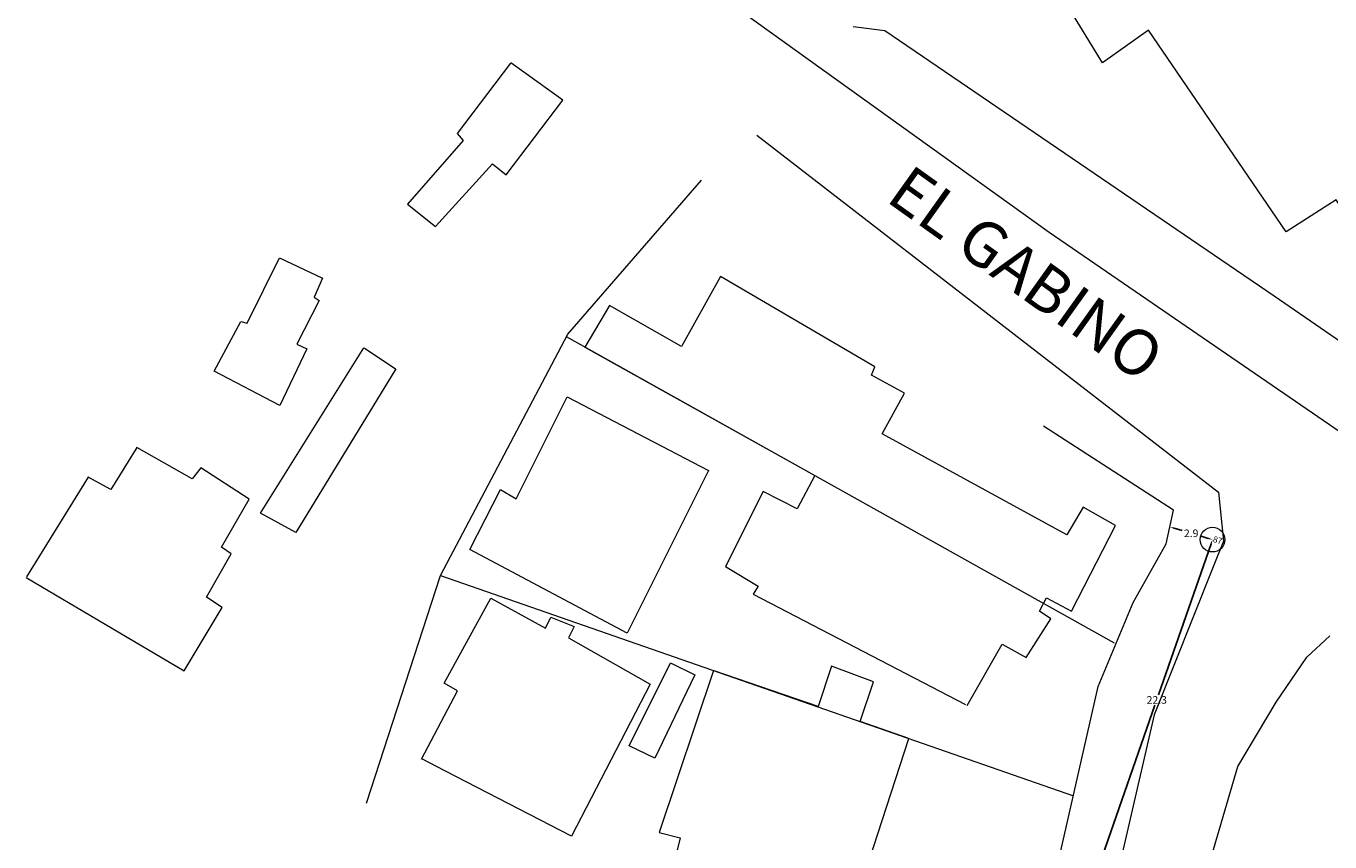
# Model space of a CAD drawing. Units: metres. Extents: x 359603 to 360141, y 6307549 to 6308629.
# Drawn here: x 359724 to 359809, y 6308484 to 6308537 of the extents above; entities that cross this region are included whole.
import ezdxf

# ---------------------------------------------------------------- set-up
doc = ezdxf.new("R2010")
doc.units = ezdxf.units.M
doc.header["$MEASUREMENT"] = 0
doc.layers.add('CALLES', color=7, linetype='Continuous')
doc.layers.add('LINEA CATASTRO', color=1, linetype='Continuous')
doc.styles.add('Style-WORKING', font='WORKING.shx')
doc.dimstyles.new('hodar', dxfattribs={"dimtxt": 0.5, "dimasz": 0.3, "dimexe": 0.18, "dimexo": 0.0625, "dimgap": 0.09, "dimtad": 0, "dimtih": 1, "dimtoh": 1, "dimdec": 1, "dimzin": 0, "dimdsep": 46, "dimtxsty": 'Standard', "dimcen": 0.09, "dimse1": 1, "dimse2": 1, "dimadec": 0, "dimazin": 0, "dimtfac": 1, "dimtdec": 1, "dimtofl": 0, "dimtmove": 0, "dimatfit": 3, "dimfxl": 1, "dimtolj": 1, "dimtzin": 0, "dimarcsym": 0})

# ---------------------------------------------------------------- blocks, each defined once
blk = doc.blocks.new('*D173')
at = {"layer": 'Defpoints', "color": 0, "lineweight": 0, "transparency": 16777216}
for p in [(359798.64659477, 6308504.32685352, 833.3208723366915), (359798.6465947705, 6308504.326853521), (359801.4454912925, 6308503.49654902, 829.6981797167127)]:
    blk.add_point(p, dxfattribs=at)
at = {"layer": 'LINEA CATASTRO', "color": 0, "lineweight": -2, "transparency": 16777216}
for p, q in [((359798.9342061479, 6308504.241532388), (359799.4560430315, 6308504.086727268)), ((359801.1578799153, 6308503.581870154), (359800.6360430317, 6308503.736675274))]:
    blk.add_line(p, q, dxfattribs=at)
at = {"layer": 'LINEA CATASTRO', "color": 0, "lineweight": 0, "transparency": 16777216}
for points in [[(359798.9484263365, 6308504.289467618), (359798.9199859593, 6308504.193597159), (359798.6465947705, 6308504.326853521)], [(359801.1721001039, 6308503.629805383), (359801.1436597267, 6308503.533934925), (359801.4454912927, 6308503.496549021)]]:
    blk.add_solid(points, dxfattribs=at)
at = {"layer": 'LINEA CATASTRO', "color": 0, "lineweight": 0, "transparency": 16777216, "insert": (359800.0460430314, 6308503.91170127), "char_height": 0.5, "attachment_point": 5}
blk.add_mtext('\\A1;2.9', dxfattribs=at)
blk = doc.blocks.new('*D174')
at = {"layer": 'Defpoints', "color": 0, "lineweight": 0, "transparency": 16777216}
for p in [(359801.4454912927, 6308503.496549021), (359794.1279945185, 6308482.462022156, 829.6981797167127), (359794.1279945185, 6308482.462022156)]:
    blk.add_point(p, dxfattribs=at)
at = {"layer": 'LINEA CATASTRO', "color": 0, "lineweight": -2, "transparency": 16777216}
for p, q in [((359801.3469214109, 6308503.213204746), (359797.9050221955, 6308493.319285589)), ((359794.2265644001, 6308482.745366432), (359797.6684636157, 6308492.63928559))]:
    blk.add_line(p, q, dxfattribs=at)
at = {"layer": 'LINEA CATASTRO', "color": 0, "lineweight": 0, "transparency": 16777216}
for points in [[(359801.2996973649, 6308503.22963306), (359801.3941454568, 6308503.196776433), (359801.4454912925, 6308503.496549021)], [(359794.1793403542, 6308482.761794746), (359794.2737884461, 6308482.728938119), (359794.1279945185, 6308482.462022156)]]:
    blk.add_solid(points, dxfattribs=at)
at = {"layer": 'LINEA CATASTRO', "color": 0, "lineweight": 0, "transparency": 16777216, "insert": (359797.7867429063, 6308492.979285589), "char_height": 0.5, "attachment_point": 5}
blk.add_mtext('\\A1;22.3', dxfattribs=at)

msp = doc.modelspace()

# ---------------------------------------------------------------- linework, layer by layer
at = {"layer": 'CALLES', "color": 18, "lineweight": 5, "true_color": 0x000000, "extrusion": (0.03375581115934392, 0.02998674740947109, 0.998980150049427), "elevation": 202155.561070928, "flags": 128}
msp.add_lwpolyline([(4477400.271377002, -4454169.912674442), (4477355.351833716, -4454164.029588034), (4477355.092281822, -4454165.589554373), (4477347.84151621, -4454164.555305135), (4477351.849086806, -4454133.252082903), (4477355.481526706, -4454133.658663855), (4477355.958469586, -4454130.157232282), (4477366.095733762, -4454131.486392681), (4477366.704938598, -4454127.632318843), (4477382.595483076, -4454129.684603121), (4477382.992872188, -4454125.979337163), (4477396.696633045, -4454128.456504563), (4477396.18728824, -4454132.889662833), (4477396.18728824, -4454132.890381382), (4477406.611888336, -4454133.785673992), (4477402.79036551, -4454158.441856067), (4477402.058658195, -4454158.258274743), (4477400.271377003, -4454169.899237693)], dxfattribs=at)
at = {"layer": 'CALLES', "color": 18, "lineweight": 5, "true_color": 0x000000, "extrusion": (0.000347809182669501, 0.0002341012273102843, 0.9999999121126901), "elevation": 2438.728304816362, "flags": 128}
msp.add_lwpolyline([(359817.6796752374, 6308556.17827735), (359831.6280197367, 6308535.453073587), (359819.0335783016, 6308526.973463273), (359805.0349291449, 6308547.771556494), (359817.6796851999, 6308556.178284054), (359817.6796824328, 6308556.178282192)], dxfattribs=at)
at = {"layer": 'CALLES', "color": 18, "lineweight": 5, "true_color": 0x000000, "flags": 128}
for points, elevation in [([(359752.7437674424, 6308550.640041387), (359768.078059455, 6308539.938798001), (359790.7130461878, 6308523.67725999), (359810.2369632943, 6308510.294608604), (359815.7722627452, 6308506.221760022), (359817.9587295478, 6308505.399334794), (359819.5382870265, 6308505.141425543), (359820.4719486327, 6308505.555355486), (359824.3013811961, 6308507.927699172), (359837.4952564514, 6308516.935242805), (359853.3434606028, 6308527.695261951)], 832.9729218706489), ([(359755.3689322785, 6308534.766261374), (359751.8595821788, 6308530.152429466), (359752.2656196567, 6308529.682863778), (359748.611155771, 6308525.505443313), (359750.4460373576, 6308524.052862848), (359754.1891508439, 6308528.165055417), (359755.0873572737, 6308527.435837212), (359758.7903012618, 6308532.329128046), (359755.3798358958, 6308534.780597031)], 834.766921363771), ([(359771.5266069154, 6308530.036559639), (359801.8301012729, 6308506.621766677), (359802.1637381004, 6308503.388083263), (359801.4885654572, 6308501.722362642), (359797.6239319233, 6308492.00637917), (359794.865031952, 6308480.056038447), (359792.9653883263, 6308467.535089637), (359791.9910727117, 6308459.798540142), (359792.3017655123, 6308443.646761946), (359792.2555888352, 6308427.857194976)], 832.4259689934552), ([(359785.3395628245, 6308492.620736844), (359787.6397409827, 6308496.630158537), (359789.2182040079, 6308495.761429968), (359790.8260488523, 6308498.299391745), (359790.0813901668, 6308498.806216157), (359790.5576297696, 6308499.685596901), (359792.1828960102, 6308498.799269996), (359795.067675253, 6308504.417257043), (359792.9502402771, 6308505.633927778), (359791.8735278517, 6308503.810768523), (359779.7662550058, 6308510.43045918), (359781.227587283, 6308513.112926197), (359779.0594514789, 6308514.298298786), (359779.2910861709, 6308514.845243841), (359769.1604211415, 6308520.762097139), (359766.5939916064, 6308516.159876599), (359761.8566881778, 6308518.851415683), (359760.2445642336, 6308516.124147964), (359775.3361494915, 6308507.69912495), (359774.1818926051, 6308505.520709638), (359771.9544556384, 6308506.649770837), (359769.4776195079, 6308501.740160435), (359771.6234758812, 6308500.436467618), (359771.2987139564, 6308499.908118106), (359785.2228601224, 6308492.682796347)], 834.6705534160137), ([(359768.3634563521, 6308508.025714897), (359763.0238265109, 6308497.360440557), (359752.698994412, 6308502.846831948), (359754.7155828457, 6308506.794632436), (359755.7337932776, 6308506.182081655), (359759.0948092673, 6308512.860774639), (359768.3634563521, 6308508.025714897), (359768.3693117314, 6308507.987245375)], 834.2902376614511), ([(359749.527745601, 6308489.098626745), (359751.8972317997, 6308493.572469176), (359751.0179800945, 6308494.080874425), (359754.0799142666, 6308499.652388147), (359754.0799142666, 6308499.652388147), (359757.6654335019, 6308497.697694667), (359758.0112170229, 6308498.399776286), (359759.5412400316, 6308497.786407357), (359759.1791495461, 6308497.062163091), (359764.5231802926, 6308494.018234884), (359759.3698589375, 6308484.043147334), (359751.1064767272, 6308488.306846074), (359749.5398171117, 6308489.121419061)], 833.1942703835666), ([(359768.6894392966, 6308494.912924258), (359765.1185420115, 6308484.288381536), (359766.4921693021, 6308483.926731669), (359766.0357232651, 6308482.082503737), (359778.0385672604, 6308479.748513768), (359781.5091549095, 6308490.453498698), (359778.310440739, 6308491.566193528), (359779.1934825497, 6308494.156943828), (359776.4275895993, 6308495.189157458), (359775.5614999501, 6308492.554663805), (359769.500473149, 6308494.630800758), (359768.7371142873, 6308494.887369752)], 834.3110968098044)]:
    msp.add_lwpolyline(points, dxfattribs=dict(at, elevation=elevation))
at = {"layer": 'CALLES', "color": 18, "lineweight": 5, "true_color": 0x000000, "extrusion": (-0.06433235738037023, -0.07885697675492738, 0.9948079839903564), "elevation": -519788.6798218337, "flags": 128}
msp.add_lwpolyline([(-3709080.55468097, 5089167.235680344), (-3709078.77256046, 5089168.345928045), (-3709047.984544751, 5089171.023835943), (-3709031.175073055, 5089172.411627415)], dxfattribs=at)
at = {"layer": 'CALLES', "color": 18, "lineweight": 5, "true_color": 0x000000, "extrusion": (0.001056224368888305, -0.0005576473278233884, 0.9999992867095158), "elevation": -2305.181462914502, "flags": 128}
msp.add_lwpolyline([(359749.6955031533, 6308500.839721901), (359758.0515098342, 6308516.666614164), (359766.8247282426, 6308526.779399706)], dxfattribs=at)
at = {"layer": 'CALLES', "color": 18, "lineweight": 5, "true_color": 0x000000, "extrusion": (-0.005370227459680153, 0.005798007409338256, 0.9999687713959435), "elevation": 35478.84872511132, "flags": 128}
msp.add_lwpolyline([(359739.5032186369, 6308422.312473213), (359742.3220048791, 6308420.990028045), (359741.766825105, 6308419.724624571), (359742.0934688751, 6308419.518429217), (359740.639252627, 6308416.659946238), (359741.2972338896, 6308416.346550164), (359739.5205824793, 6308412.632196234), (359735.2017441912, 6308414.887571811), (359736.9491312283, 6308418.145358779), (359737.3794222228, 6308418.033722624), (359739.5029946369, 6308422.312715046)], dxfattribs=at)
at = {"layer": 'CALLES', "color": 18, "lineweight": 5, "true_color": 0x000000, "extrusion": (-0.01093347457536925, 0.006103941726040673, 0.9999215974410769), "elevation": 35406.43253645758, "flags": 128}
msp.add_lwpolyline([(359782.6307664333, 6308398.110188264), (359746.6432531416, 6308418.199727059)], dxfattribs=at)
at = {"layer": 'CALLES', "color": 18, "lineweight": 5, "true_color": 0x000000, "extrusion": (0.05112576568458179, -0.02261382086234112, 0.9984361628011935), "elevation": -123435.2497248561, "flags": 128}
msp.add_lwpolyline([(5914861.554282637, 2219448.92081859), (5914849.069803547, 2219450.581055351), (5914849.312514183, 2219453.208681249), (5914861.959015674, 2219451.392050893), (5914861.968035363, 2219451.306252402), (5914861.554282637, 2219448.929230716)], dxfattribs=at)
at = {"layer": 'CALLES', "lineweight": 0, "elevation": 833.3207353109319}
msp.add_lwpolyline([(359798.8834087717, 6308505.427304646), (359790.3515637963, 6308510.950335999)], dxfattribs=at)
at = {"layer": 'CALLES', "color": 18, "lineweight": 5, "true_color": 0x000000, "extrusion": (-0.07978947897426798, -0.02365440059053861, 0.9965310373378832), "elevation": -177096.6760669838, "flags": 128}
msp.add_lwpolyline([(-5946063.646122257, 2130622.129987474), (-5946054.814023337, 2130630.367053426), (-5946058.110841142, 2130633.944466125), (-5946059.042696409, 2130633.164603118), (-5946061.310140448, 2130635.513830789), (-5946061.907670193, 2130635.02735731), (-5946064.407700574, 2130637.681081876), (-5946067.280652797, 2130635.208844158), (-5946066.75872262, 2130634.471178632), (-5946069.750324217, 2130631.565571896), (-5946067.597279642, 2130629.1203464), (-5946068.797933044, 2130627.924507893), (-5946063.678376451, 2130622.166265752)], dxfattribs=at)
at = {"layer": 'CALLES', "color": 18, "lineweight": 5, "true_color": 0x000000, "extrusion": (0.09272975543606603, -0.01983122706295203, 0.9954938045462389), "elevation": -90911.7754628767, "flags": 128}
msp.add_lwpolyline([(6244221.803960429, 963186.2606224236), (6244241.741736426, 963186.008889605), (6244247.609959335, 963184.9067250754), (6244251.834289866, 963183.5892933054), (6244254.08557526, 963183.5864032776)], dxfattribs=at)
at = {"layer": 'CALLES', "color": 18, "lineweight": 5, "true_color": 0x000000, "extrusion": (0.0009582176850604943, 0.002947676710677233, 0.9999951964989019), "elevation": 19773.25316830895, "flags": 128}
msp.add_lwpolyline([(359744.9552505997, 6308455.318967844), (359749.8170125103, 6308470.27468588)], dxfattribs=at)
at = {"layer": 'CALLES', "color": 18, "lineweight": 5, "true_color": 0x000000, "extrusion": (0.001141833894084505, -0.0003972488510122377, 0.9999992692040873), "elevation": -1261.663906786077, "flags": 128}
msp.add_lwpolyline([(359749.5893975692, 6308501.140888343), (359791.1329050196, 6308486.687736594)], dxfattribs=at)
at = {"layer": 'CALLES', "color": 18, "lineweight": 5, "true_color": 0x000000, "extrusion": (-0.113497335721861, -0.0102407786701485, 0.9934855214024352), "elevation": -104613.5030125416, "flags": 128}
msp.add_lwpolyline([(-6250545.466307597, 919309.7785664881), (-6250560.654932899, 919310.7120949117), (-6250574.267502196, 919311.7338861694), (-6250588.400996306, 919312.8204962063), (-6250601.011832488, 919313.9854640485), (-6250611.744142616, 919315.9511524864), (-6250617.367540738, 919317.2926847502), (-6250625.604644802, 919319.5729303033), (-6250631.235270118, 919321.8026405437), (-6250635.226406433, 919324.726135084), (-6250637.990530693, 919327.0025101206), (-6250639.2357025, 919328.6443356732)], dxfattribs=at)
at = {"layer": 'CALLES', "color": 18, "lineweight": 5, "true_color": 0x000000, "extrusion": (-0.01309168903745613, 0.006196249954685724, 0.9998951015804837), "elevation": 35213.11779232733, "flags": 128}
msp.add_lwpolyline([(359745.9496315314, 6308398.31981669), (359747.5496033339, 6308397.545117381), (359744.9359070052, 6308392.079930728), (359743.2388259573, 6308392.884402966), (359745.9496552746, 6308398.319805454)], dxfattribs=at)
at = {"layer": 'LINEA CATASTRO', "color": 5, "lineweight": 0}
msp.add_circle((359801.4454912924, 6308503.496549021, 833.3208723366915), 0.8090940551284278, dxfattribs=at)

# ---------------------------------------------------------------- texts
at = {"layer": 'CALLES', "color": 1, "lineweight": 5, "style": 'Style-WORKING'}
msp.add_text('EL GABINO', height=3.000000000000001, rotation=324.4521832547905, dxfattribs=at).set_placement((359779.9089970432, 6308525.767717974))
at = {"layer": 'CALLES', "lineweight": 0, "insert": (359801.5517388569, 6308503.744078781), "char_height": 0.4, "attachment_point": 1, "rotation": 343.4767873493969}
msp.add_mtext_dynamic_manual_height_columns('{\\C256;\\c0;87}', width=4.679002352408133, gutter_width=30, heights=[0], dxfattribs=at)

# ---------------------------------------------------------------- dimensions: what is measured, and where the dimension line sits
at = {"layer": 'LINEA CATASTRO', "lineweight": 0}
dim = msp.add_linear_dim(base=(359798.6465947705, 6308504.326853521), p1=(359801.4454912924, 6308503.496549021, 829.6981797167127), p2=(359798.6465947701, 6308504.32685352, 833.3208723366915), angle=343.4767873509884, dimstyle='hodar', dxfattribs=at)
dim.commit()
dim.dimension.update_dxf_attribs({"geometry": '*D173', "text_midpoint": (359800.0460430314, 6308503.91170127)})
dim = msp.add_aligned_dim(p1=(359801.4454912924, 6308503.496549021), p2=(359794.1279945184, 6308482.462022156, 829.6981797167127), distance=1.0995151146440204e-10, dimstyle='hodar', dxfattribs=at)
dim.commit()
dim.dimension.update_dxf_attribs({"geometry": '*D174', "text_midpoint": (359797.7867429063, 6308492.979285589)})

doc.saveas('drawing.dxf')
